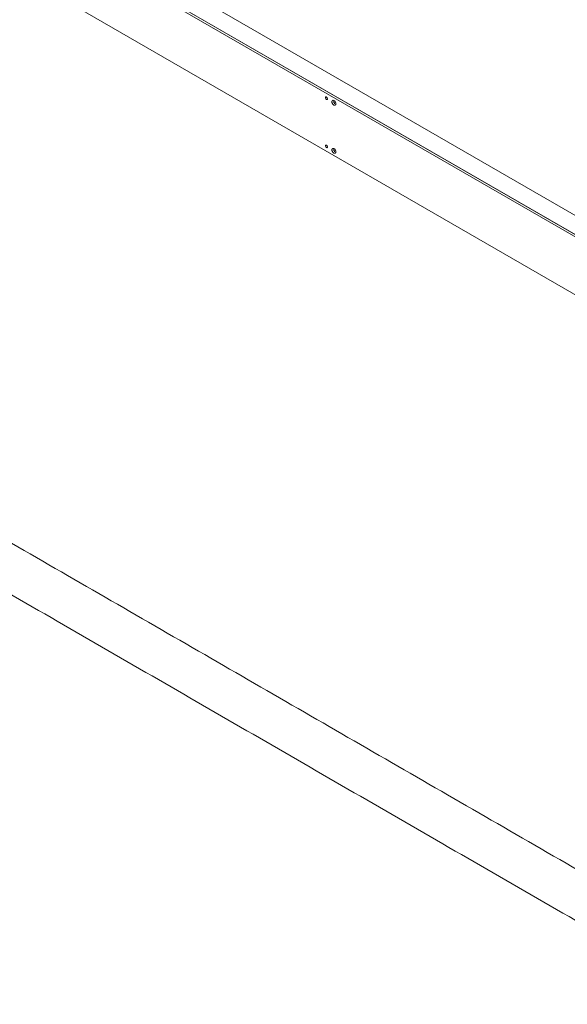
# Model space of a CAD drawing. Units: inches. Extents: x 0.6 to 7.9, y 0.4 to 10.6.
# Drawn here: x 2.3 to 2.7, y 6.8 to 7.6 of the extents above; entities that cross this region are included whole.
import ezdxf

# ---------------------------------------------------------------- set-up
doc = ezdxf.new("R2010")
doc.units = ezdxf.units.IN
doc.header["$MEASUREMENT"] = 0

msp = doc.modelspace()

# ---------------------------------------------------------------- linework, layer by layer
at = {"color": 7, "linetype": 'Continuous', "lineweight": 15}
for p, q in [((1.17827, 8.35091), (3.00496, 7.29638)), ((2.97797, 7.29283), (1.15128, 8.34736)), ((2.97981, 7.29389), (1.15312, 8.34842)), ((1.16354, 8.34241), (2.99023, 7.28788)), ((2.97797, 7.2418), (1.15128, 8.29632)), ((2.53082, 7.54518), (2.53078, 7.54515)), ((2.53082, 7.50265), (2.53078, 7.50263))]:
    msp.add_line(p, q, dxfattribs=at)
at = {"color": 7, "linetype": 'Continuous', "lineweight": 15, "flags": 128}
for points in [[(2.52406, 7.55062), (2.52399, 7.55106), (2.52379, 7.55152), (2.52349, 7.55193), (2.52314, 7.55221), (2.52279, 7.55233), (2.52249, 7.55227), (2.52229, 7.55204), (2.52222, 7.55168), (2.52229, 7.55123), (2.52249, 7.55077), (2.52279, 7.55037), (2.52314, 7.55008), (2.52349, 7.54996), (2.52379, 7.55002), (2.52399, 7.55025), (2.52406, 7.55062)], [(2.53101, 7.54529), (2.53131, 7.5456), (2.53148, 7.54616), (2.53142, 7.54687), (2.53116, 7.54764), (2.53072, 7.54835), (2.53017, 7.54892), (2.52958, 7.54926), (2.52902, 7.54933), (2.52873, 7.54923)], [(2.52406, 7.50809), (2.52399, 7.50853), (2.52379, 7.50899), (2.52349, 7.5094), (2.52314, 7.50968), (2.52279, 7.5098), (2.52249, 7.50975), (2.52229, 7.50952), (2.52222, 7.50915), (2.52229, 7.5087), (2.52249, 7.50824), (2.52279, 7.50784), (2.52314, 7.50756), (2.52349, 7.50743), (2.52379, 7.50749), (2.52399, 7.50772), (2.52406, 7.50809)], [(2.53101, 7.50276), (2.53131, 7.50307), (2.53148, 7.50363), (2.53142, 7.50435), (2.53116, 7.50511), (2.53072, 7.50582), (2.53017, 7.50639), (2.52958, 7.50673), (2.52902, 7.5068), (2.52873, 7.5067)]]:
    msp.add_lwpolyline(points, dxfattribs=at)
at = {"color": 7, "linetype": 'Continuous', "lineweight": 15}
for points in [[(2.94419, 6.75398), (1.53428, 7.5679)], [(2.52873, 7.54923), (2.5285, 7.5491)], [(2.53078, 7.54515), (2.53101, 7.54529)], [(1.51449, 7.53362), (2.94419, 6.70827)], [(2.52873, 7.5067), (2.5285, 7.50657)], [(2.53078, 7.50263), (2.53101, 7.50276)]]:
    msp.add_open_spline(points, degree=1, dxfattribs=at)
for points, knots in [([(2.5285, 7.54906), (2.52841, 7.54901), (2.52817, 7.54887), (2.52797, 7.54843), (2.5279, 7.54784), (2.52803, 7.54716), (2.52825, 7.54658), (2.52846, 7.54629), (2.52852, 7.54621)], [0, 0, 0, 0, 0.119701, 0.305814, 0.499388, 0.706412, 0.91594, 1, 1, 1, 1]), ([(2.52916, 7.54797), (2.52917, 7.54798), (2.5292, 7.548), (2.52933, 7.54799), (2.52955, 7.54788), (2.52978, 7.54768), (2.53, 7.54739), (2.53016, 7.54705), (2.53024, 7.54672), (2.53024, 7.54646), (2.53018, 7.54631), (2.53015, 7.54629), (2.53013, 7.54628)], [0, 0, 0, 0, 0.073277, 0.181563, 0.277229, 0.378826, 0.485175, 0.594828, 0.703983, 0.808782, 0.908409, 1, 1, 1, 1]), ([(2.52852, 7.54621), (2.52861, 7.54608), (2.52883, 7.54574), (2.52918, 7.54543), (2.52943, 7.54528), (2.52948, 7.54525)], [0, 0, 0, 0, 0.317161, 0.851107, 1, 1, 1, 1]), ([(2.52948, 7.54525), (2.52958, 7.5452), (2.52986, 7.54505), (2.53031, 7.545), (2.53069, 7.54505), (2.53081, 7.54518), (2.53083, 7.5452)], [0, 0, 0, 0, 0.222992, 0.599907, 0.955604, 1, 1, 1, 1]), ([(2.5285, 7.50653), (2.52841, 7.50648), (2.52817, 7.50634), (2.52797, 7.5059), (2.5279, 7.50532), (2.52803, 7.50463), (2.52825, 7.50405), (2.52846, 7.50377), (2.52852, 7.50368)], [0, 0, 0, 0, 0.119701, 0.305814, 0.499388, 0.706412, 0.91594, 1, 1, 1, 1]), ([(2.52916, 7.50544), (2.52917, 7.50545), (2.5292, 7.50547), (2.52933, 7.50546), (2.52955, 7.50535), (2.52978, 7.50515), (2.53, 7.50486), (2.53016, 7.50452), (2.53024, 7.50419), (2.53024, 7.50393), (2.53018, 7.50379), (2.53015, 7.50377), (2.53013, 7.50376)], [0, 0, 0, 0, 0.073277, 0.181563, 0.277229, 0.378826, 0.485175, 0.594828, 0.703983, 0.808782, 0.908409, 1, 1, 1, 1]), ([(2.52852, 7.50368), (2.52861, 7.50355), (2.52883, 7.50321), (2.52918, 7.5029), (2.52943, 7.50275), (2.52948, 7.50272)], [0, 0, 0, 0, 0.317161, 0.851107, 1, 1, 1, 1]), ([(2.52948, 7.50272), (2.52958, 7.50267), (2.52986, 7.50252), (2.53031, 7.50247), (2.53069, 7.50252), (2.53081, 7.50265), (2.53083, 7.50267)], [0, 0, 0, 0, 0.222992, 0.599907, 0.955604, 1, 1, 1, 1])]:
    msp.add_open_spline(points, degree=3, knots=knots, dxfattribs=at)

doc.saveas('drawing.dxf')
